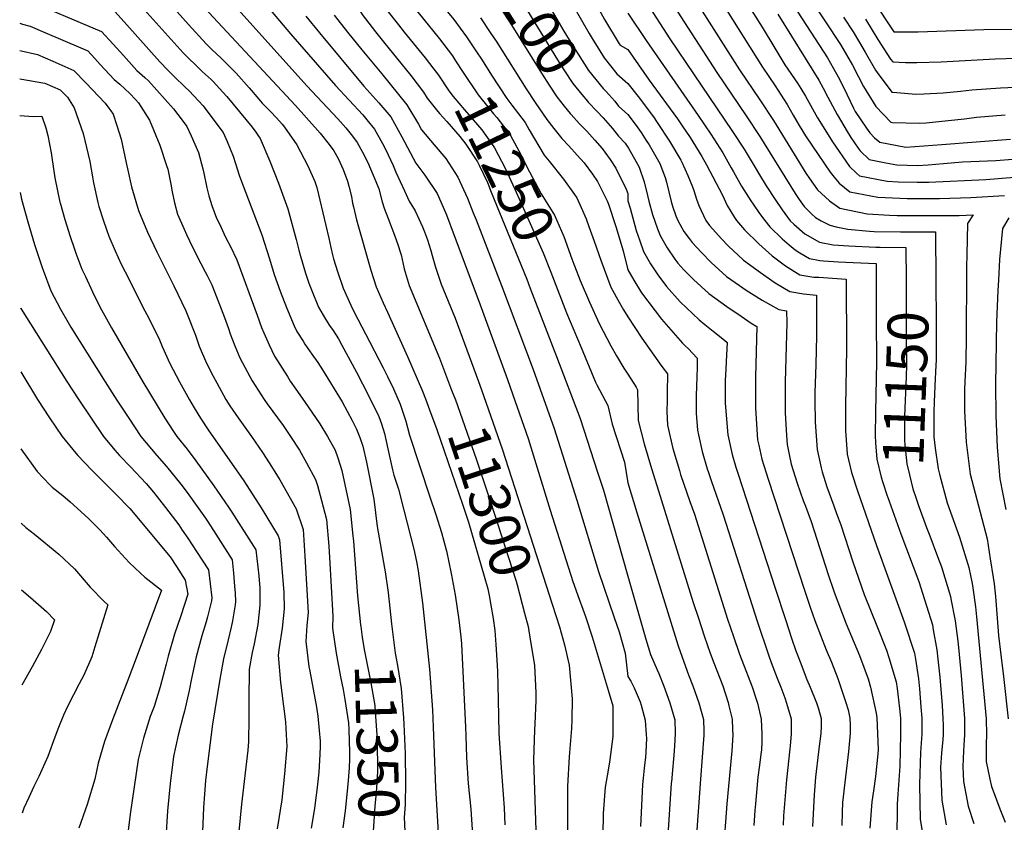
# Model space of a CAD drawing. Units: inches. Extents: x 2619504 to 2624803, y 1455064 to 1460400.
# Drawn here: x 2619571 to 2620265, y 1459328 to 1459894 of the extents above; entities that cross this region are included whole.
import ezdxf
from ezdxf.enums import TextEntityAlignment as Align

# ---------------------------------------------------------------- set-up
doc = ezdxf.new("R2010")
doc.units = ezdxf.units.IN
doc.header["$MEASUREMENT"] = 0
doc.layers.add('tile_2911_24_contour_10ft', color=213, linetype='Continuous')
doc.styles.add('Arial', font='arial.ttf')

msp = doc.modelspace()

# ---------------------------------------------------------------- linework, layer by layer
at = {"layer": 'tile_2911_24_contour_10ft'}
for points, elevation in [([(2619733.24, 1460000), (2619745.3, 1459994.85), (2619750.06, 1459991.49), (2619760.06, 1459983.75), (2619766.69, 1459977.64), (2619770.8, 1459972.27), (2619781.04, 1459958.81), (2619786.27, 1459947.13), (2619791.36, 1459938.6), (2619793.07, 1459934.98), (2619805.17, 1459910), (2619809.78, 1459902.28), (2619812.73, 1459897.35), (2619822.14, 1459885.02), (2619827.7, 1459878), (2619846.94, 1459854.22), (2619855.9, 1459842.56), (2619858.44, 1459838.4), (2619865.16, 1459830.03), (2619867.24, 1459827.52), (2619872.46, 1459821.82)], 11260), ([(2619773.4, 1460000), (2619775.1, 1459999.2), (2619777.1, 1459997.87), (2619779.15, 1459995.85), (2619787.92, 1459986.4), (2619791.64, 1459981.85), (2619795.53, 1459973.44), (2619802.49, 1459955.8), (2619805.84, 1459945.93), (2619817.58, 1459921.74), (2619819.78, 1459917.52), (2619824.29, 1459909.6), (2619829.3, 1459901.61), (2619838.27, 1459889.94), (2619842.27, 1459884.92), (2619852.93, 1459871.9), (2619857.24, 1459866.64), (2619863.16, 1459858.87), (2619864.08, 1459857.64)], 11250), ([(2619799.41, 1460000), (2619799.42, 1459999.99), (2619799.81, 1459999.61), (2619808.58, 1459986.09), (2619812.68, 1459977.95), (2619814.77, 1459972.27), (2619816.37, 1459967.04), (2619818.53, 1459958.6), (2619823.46, 1459944.86), (2619830.7, 1459930.05), (2619835.89, 1459920.62), (2619839.91, 1459913.78), (2619848.51, 1459902.97), (2619852.3, 1459898.57), (2619867.19, 1459880.11), (2619876.37, 1459868.04), (2619878.58, 1459864.69)], 11240), ([(2619815.89, 1460000), (2619816.74, 1459998.53), (2619822.93, 1459988.49), (2619830.44, 1459972.93), (2619831.61, 1459969.47), (2619835.2, 1459957.58), (2619840.36, 1459943.82), (2619847.11, 1459931.68), (2619850.4, 1459925.83), (2619854.69, 1459920.33), (2619858.99, 1459915), (2619863.77, 1459909.77), (2619868.09, 1459904.77), (2619872.86, 1459899.21), (2619877.24, 1459893.72), (2619886.34, 1459881.54), (2619892.86, 1459871.62)], 11230), ([(2619891.99, 1460000), (2619921.81, 1459962.73), (2619925.49, 1459958.09), (2619931.12, 1459950.89), (2619939.77, 1459939.81), (2619941.92, 1459936.38), (2619951.17, 1459921.59), (2619972.6, 1459883.78), (2619974.67, 1459880.34), (2619983.33, 1459866.77), (2619992.18, 1459855.53), (2620000, 1459848.6)], 11180), ([(2619911.77, 1460000), (2619912.26, 1459999.05), (2619932.78, 1459974.44), (2619941.97, 1459962.82), (2619950.79, 1459950.82), (2619951.53, 1459949.65), (2619961.1, 1459934.43), (2619963.24, 1459930.76), (2619983.43, 1459893.83), (2619993.82, 1459876.65), (2619994.45, 1459875.6), (2620000, 1459872.63)], 11170), ([(2620115.1, 1459994.21), (2620184.87, 1459888.66), (2620187.29, 1459885.07), (2620201.16, 1459885.11), (2620204.34, 1459885.14), (2620250.62, 1459886.71), (2620273.25, 1459886.9)], 11050), ([(2619887.81, 1459979.32), (2619913.66, 1459946.76), (2619920.07, 1459939.48), (2619928.82, 1459928.85), (2619932.42, 1459923.09), (2619940.21, 1459910.62), (2619954.73, 1459885.61), (2619961.64, 1459874.39), (2619964.87, 1459869.34), (2619972.31, 1459857.75), (2619982.52, 1459845.25), (2619984.3, 1459843.29)], 11190), ([(2619874.71, 1459971.04), (2619890.77, 1459949.63), (2619894.36, 1459945.01), (2619899.84, 1459938.63), (2619903.5, 1459934.47), (2619909.1, 1459928.52), (2619912.92, 1459923.95), (2619917.86, 1459917.89), (2619929.32, 1459899.74), (2619950.46, 1459865.23), (2619954.86, 1459858.39), (2619961.19, 1459848.64), (2619967.54, 1459840.86), (2619971.42, 1459836.16), (2619972.03, 1459835.53)], 11200), ([(2620045, 1459966.84), (2620094.59, 1459888.45), (2620103.39, 1459873.64), (2620110.62, 1459861.9), (2620119.37, 1459848.88), (2620121.82, 1459845.15), (2620124.98, 1459839.65), (2620133.64, 1459824.5), (2620140.96, 1459812.52), (2620144.15, 1459807.49), (2620156.02, 1459790.29), (2620161.06, 1459785.43), (2620163.09, 1459783.58), (2620182.49, 1459779.84), (2620190.29, 1459779.48), (2620203.7, 1459779.12), (2620211.94, 1459779.16), (2620252.21, 1459781.15), (2620295.32, 1459784.61)], 11110), ([(2620000, 1459958.09), (2620009.38, 1459941.63), (2620023.11, 1459918.3), (2620030.06, 1459906.82), (2620062.55, 1459856.49), (2620083.32, 1459825.94), (2620092.88, 1459811.28), (2620117.68, 1459771.28), (2620120.57, 1459766.91), (2620124.18, 1459761.93), (2620129.54, 1459756.64), (2620132.07, 1459754.36), (2620136.22, 1459751.98), (2620142.15, 1459748.86), (2620146.74, 1459747.81), (2620154.84, 1459746.11), (2620170.27, 1459744.62), (2620173.55, 1459744.43), (2620192.01, 1459744.15), (2620213.43, 1459744.17), (2620216.76, 1459744.14), (2620216.94, 1459709.61)], 11140), ([(2619870.75, 1459950.37), (2619871.21, 1459949.71), (2619875.85, 1459943.33), (2619879.85, 1459938.02), (2619884.38, 1459932.74), (2619888.9, 1459927.69), (2619894.03, 1459922.24), (2619898.22, 1459917.63), (2619903.06, 1459911.69), (2619906.84, 1459906.87), (2619918.08, 1459889.47), (2619939.06, 1459855.89), (2619944.48, 1459847.53), (2619949.86, 1459839.36), (2619955.16, 1459832.67), (2619959.35, 1459827.53)], 11210), ([(2620000, 1459926.91), (2620001.12, 1459925.01), (2620012.75, 1459905.92), (2620029.61, 1459880.13), (2620046.53, 1459854.68), (2620073.16, 1459815.57), (2620081.79, 1459802.38), (2620088.86, 1459790.71), (2620092.58, 1459784.26), (2620097.29, 1459776.59), (2620103.69, 1459766.94), (2620108.55, 1459759.64), (2620114.27, 1459752.02), (2620116.92, 1459749.48), (2620124.68, 1459742.82), (2620134.9, 1459736.84), (2620144.65, 1459735.07), (2620155.66, 1459734.2), (2620174.72, 1459733.46), (2620177.65, 1459733.35), (2620195.77, 1459733.02), (2620195.88, 1459710.42)], 11150), ([(2620116.98, 1459925.79), (2620149.75, 1459876.11), (2620158.18, 1459861.69), (2620162.34, 1459853.44), (2620165.96, 1459846.61), (2620174.59, 1459832.4), (2620185.15, 1459821.38), (2620186.4, 1459821.27), (2620205.42, 1459820.8), (2620210.08, 1459821.02), (2620225.53, 1459822.63), (2620237.17, 1459823.88), (2620245.54, 1459825.06), (2620265.72, 1459826.49)], 11080), ([(2619648.57, 1459912.81), (2619686.59, 1459870.33), (2619689, 1459867.81), (2619696.94, 1459860.07), (2619700.08, 1459857.22), (2619706.34, 1459851.47), (2619707.82, 1459850.01), (2619714.55, 1459842.64), (2619717.37, 1459839.45), (2619735.37, 1459817.89), (2619737.87, 1459814.32), (2619739.27, 1459812.27), (2619740.88, 1459809.85), (2619747.8, 1459794.07), (2619753.82, 1459778.56), (2619760.29, 1459760.33), (2619766.15, 1459738.8), (2619768.02, 1459731.22), (2619769.22, 1459726.97), (2619772.77, 1459715.17), (2619775.28, 1459707.95), (2619776.98, 1459703.4), (2619782.07, 1459691), (2619786.98, 1459682.59), (2619789.81, 1459678.12), (2619792.23, 1459674.55), (2619795.99, 1459668.82), (2619798.49, 1459664.43), (2619808.77, 1459645.43), (2619813.07, 1459637.09), (2619819.34, 1459624.61), (2619824.53, 1459614.15), (2619826.34, 1459608.97), (2619828.53, 1459602.04), (2619830.89, 1459591.29), (2619834.2, 1459576.47), (2619835.08, 1459572.7), (2619838.33, 1459562.88), (2619842.17, 1459548.2), (2619849.18, 1459520.65), (2619851.09, 1459511.88), (2619852.23, 1459505.27), (2619855.36, 1459482.71), (2619860.2, 1459436.02), (2619862.2, 1459407.35), (2619862.86, 1459395.34), (2619864.31, 1459352.73), (2619866.57, 1459316.77)], 11330), ([(2619691.91, 1459912.81), (2619765.7, 1459833.26), (2619783.18, 1459813.77), (2619789.54, 1459805.67), (2619792.83, 1459801.24), (2619795.73, 1459795.76), (2619799.3, 1459788.06), (2619802.35, 1459779.92), (2619803.47, 1459776.29), (2619805.17, 1459769.09), (2619805.94, 1459764.44), (2619806.59, 1459761.71), (2619808.87, 1459752.61), (2619818.95, 1459717.18), (2619822.57, 1459705.39), (2619827.52, 1459694.23), (2619830.54, 1459687.47), (2619844.58, 1459656.39), (2619855.34, 1459631.88), (2619857.31, 1459626.53)], 11310), ([(2619573.53, 1459909.06), (2619629.15, 1459885.33), (2619637.32, 1459876.44), (2619644.53, 1459868.37), (2619654.06, 1459857.8), (2619659.56, 1459852.8), (2619662.29, 1459850.45), (2619679.81, 1459830.89), (2619686.03, 1459822.72), (2619689.17, 1459818.41), (2619692.22, 1459811.88), (2619697.45, 1459800.17), (2619700.47, 1459788.57), (2619701.25, 1459785.54), (2619703.29, 1459775.23), (2619704.82, 1459769.51), (2619706.82, 1459762.67), (2619710.21, 1459753.9), (2619712.38, 1459749.24), (2619715.36, 1459742.92), (2619716.98, 1459739.54), (2619719.99, 1459733.79), (2619724.42, 1459724.46), (2619738.73, 1459685.51), (2619741.87, 1459676.87), (2619743.39, 1459673.12), (2619747.18, 1459664.6), (2619751.09, 1459656.66), (2619760.04, 1459642.3), (2619762.11, 1459639.08), (2619766.07, 1459633.36), (2619772.21, 1459624.65), (2619783.04, 1459608.95), (2619788.27, 1459600.05), (2619793.62, 1459590.42), (2619795.7, 1459584.89), (2619798.35, 1459576.15), (2619804.33, 1459548.65), (2619806.25, 1459530.11), (2619806.62, 1459526.34), (2619809.51, 1459487.83), (2619811.59, 1459467.43)], 11350), ([(2620047.36, 1459907.72), (2620078.65, 1459858.3), (2620092.98, 1459837.25), (2620102.54, 1459822.59), (2620125.41, 1459785.57), (2620127.92, 1459781.8), (2620133.51, 1459773.82), (2620142.03, 1459765.91), (2620149.33, 1459760.77), (2620168.62, 1459756.86), (2620184.28, 1459755.95), (2620189.57, 1459755.69), (2620227.35, 1459755.63), (2620233.23, 1459755.79), (2620243.26, 1459756.24), (2620239.18, 1459750.03), (2620238.61, 1459727.97), (2620238.47, 1459719.6), (2620238.24, 1459665.88), (2620238.13, 1459656.91), (2620237.92, 1459652.31), (2620237.29, 1459638.85), (2620237.02, 1459632.91), (2620237.14, 1459618.13), (2620238.37, 1459595.93), (2620241.09, 1459573.49), (2620246.87, 1459551.06), (2620252.97, 1459527.85), (2620255.26, 1459513.77), (2620257.3, 1459500.77), (2620257.96, 1459496.25), (2620258.93, 1459487.27), (2620261.15, 1459459.73), (2620262.62, 1459446.27), (2620264.5, 1459431.03), (2620267.93, 1459401.03)], 11130), ([(2620064.41, 1459908.6), (2620094.71, 1459860.11), (2620103.6, 1459847.1), (2620112.24, 1459833.94), (2620116.45, 1459826.47), (2620118.92, 1459821.98), (2620120.66, 1459819), (2620125.14, 1459811.85), (2620130.01, 1459804.59), (2620142.48, 1459786.29), (2620145.28, 1459782.72), (2620148.88, 1459778.47), (2620156.36, 1459772.43), (2620175.93, 1459768.69), (2620196.79, 1459767.66), (2620219.4, 1459767.77), (2620241.66, 1459768.38), (2620265.3, 1459769.65)], 11120), ([(2620113.65, 1459908.44), (2620140.47, 1459866.73), (2620144.77, 1459859.31), (2620148.15, 1459853.45), (2620150.13, 1459849.48), (2620154.17, 1459841.25), (2620158.95, 1459831.34), (2620160.11, 1459829.04), (2620168.08, 1459817.17), (2620170.33, 1459814.03), (2620173.79, 1459810.42), (2620177.42, 1459807.34), (2620195.82, 1459803.76), (2620221.02, 1459805.65), (2620269.38, 1459809.45)], 11090), ([(2619638.86, 1459899.07), (2619646.97, 1459890.1), (2619670.27, 1459864.04), (2619675.91, 1459858.15), (2619680.27, 1459853.65), (2619688.04, 1459846.01), (2619690.87, 1459843.48), (2619700.72, 1459833.03), (2619709.03, 1459821.99), (2619714.8, 1459814.17), (2619717.73, 1459807.7), (2619721.91, 1459797.55), (2619723.5, 1459792.25), (2619726.06, 1459783.99), (2619727.08, 1459781.47), (2619742, 1459742.04), (2619747.55, 1459725.13), (2619750.82, 1459714.22), (2619754.95, 1459702.44), (2619759.37, 1459690.84), (2619764.8, 1459677.87), (2619766.64, 1459673.89), (2619771.09, 1459667.13), (2619772.45, 1459665.1), (2619777.39, 1459658.1), (2619781.54, 1459652.09), (2619784.76, 1459647.07), (2619798.59, 1459624.45), (2619805.71, 1459611.17), (2619808.8, 1459605.1), (2619811.1, 1459599.18), (2619813.12, 1459593.17), (2619815.77, 1459581.81), (2619820.96, 1459555.76), (2619823.41, 1459536.56), (2619828.51, 1459507.22), (2619828.98, 1459504.68), (2619831.1, 1459490.19), (2619833.33, 1459468.03)], 11340), ([(2619682.33, 1459899.26), (2619690.46, 1459890.31), (2619702.92, 1459876.61), (2619706.89, 1459872.68), (2619713.39, 1459866.4), (2619715.52, 1459864.45), (2619724.02, 1459856.05), (2619733.25, 1459845.56), (2619739.84, 1459837.55), (2619742.25, 1459834.78), (2619748.18, 1459828.9), (2619752.39, 1459824.44), (2619756.37, 1459820.05), (2619758.14, 1459817.92), (2619766.81, 1459805.55), (2619774.55, 1459790.76), (2619779.5, 1459779.53), (2619780.84, 1459775.3), (2619789.29, 1459739.8), (2619790.69, 1459733.09), (2619791.85, 1459727.96), (2619792.59, 1459725.26), (2619795.37, 1459716.16), (2619799.43, 1459704.38), (2619804.75, 1459692.45), (2619807.1, 1459687.49), (2619815.03, 1459672.37), (2619827.62, 1459648.42), (2619830.69, 1459642.2), (2619834.72, 1459633.46), (2619839.63, 1459622.84), (2619843.55, 1459610.68), (2619846.02, 1459600.82), (2619860.45, 1459557.39), (2619864.73, 1459544.94), (2619868.69, 1459532.37), (2619872.04, 1459520.17), (2619872.18, 1459519.51), (2619875.37, 1459503.56), (2619878.2, 1459488.55), (2619880.79, 1459470.95), (2619882.21, 1459458.97), (2619882.72, 1459454.03), (2619885.48, 1459395.13), (2619885.75, 1459389.19), (2619886.28, 1459373.9), (2619887.53, 1459355.54), (2619889.2, 1459337.58), (2619890.53, 1459319.3)], 11320), ([(2619725.44, 1459900.91), (2619773.78, 1459846.93), (2619795.56, 1459823.69), (2619801.18, 1459817.44), (2619805.98, 1459811.64), (2619809.29, 1459807.1), (2619813, 1459800.21), (2619816.76, 1459792.96), (2619822.4, 1459779.58), (2619824.49, 1459774.45), (2619826.92, 1459765.35), (2619828.27, 1459760.94), (2619831, 1459753.58), (2619835.6, 1459741.82), (2619838.2, 1459734.55), (2619839.59, 1459730.04), (2619840.16, 1459727.92), (2619842.32, 1459718.2), (2619845.76, 1459706.4), (2619867.17, 1459655.14), (2619875.78, 1459632.59)], 11300), ([(2619744.18, 1459905), (2619762.15, 1459883.68), (2619793.86, 1459847.26), (2619813.16, 1459826.55), (2619816.09, 1459823.12), (2619821.48, 1459816.38), (2619827.02, 1459806.42), (2619829.21, 1459802.43), (2619834.61, 1459790.81), (2619836.5, 1459786.25), (2619842.63, 1459772.98), (2619845.94, 1459765.85), (2619850.17, 1459759.06), (2619855.22, 1459747.59), (2619856.74, 1459744.11), (2619858.73, 1459738.65), (2619861.15, 1459730.98), (2619862.12, 1459727.42), (2619864.47, 1459719.17), (2619867.37, 1459710.22), (2619868.33, 1459707.38), (2619871.71, 1459699.26), (2619878.16, 1459683.38), (2619894.6, 1459638.77)], 11290), ([(2619772.96, 1459896.12), (2619782.71, 1459884.31), (2619814.04, 1459846.69), (2619824.41, 1459835.11), (2619832.93, 1459825.09), (2619840.76, 1459810.98), (2619850.52, 1459792.44), (2619856.96, 1459784.13), (2619865.48, 1459771.12), (2619868.09, 1459765.22), (2619872.05, 1459756.17), (2619877.48, 1459741.69), (2619894.9, 1459695.23), (2619915.11, 1459640.08), (2619918.93, 1459629.41), (2619929.69, 1459598.49), (2619945.28, 1459548.17), (2619961.27, 1459497.87), (2619965.52, 1459485.42), (2619968.22, 1459478.26), (2619970.11, 1459473.09), (2619974.82, 1459458.8), (2619986.01, 1459421.33), (2619989.23, 1459410.17), (2619989.33, 1459398.95), (2619989.39, 1459388.68), (2619986.96, 1459370.56), (2619985.34, 1459361), (2619984.05, 1459353.02), (2619982.46, 1459334.46), (2619982.32, 1459319.2)], 11280), ([(2619793.12, 1459896.75), (2619802.49, 1459884.92), (2619812.54, 1459872.44), (2619826.57, 1459855.36), (2619844.12, 1459833.6), (2619852.39, 1459820.07), (2619854.59, 1459816.07), (2619863.43, 1459805.37), (2619871.73, 1459795.76), (2619880.22, 1459782.72), (2619886.92, 1459767.88), (2619891.04, 1459757.62), (2619893.03, 1459752.57), (2619910.99, 1459706.34), (2619933.13, 1459647.1), (2619947.97, 1459605.62), (2619963.94, 1459555.07), (2619979.21, 1459504.87), (2619990.28, 1459472.57), (2619993.79, 1459462.28), (2619998.13, 1459447.4), (2620000, 1459430.97)], 11270), ([(2619896.23, 1459894.93), (2619903, 1459884.64), (2619907.08, 1459878.42), (2619928.37, 1459844.84), (2619934.59, 1459835.38), (2619942.75, 1459823.26), (2619947.7, 1459816.94), (2619953.44, 1459809.99), (2619958.31, 1459804.78), (2619964.24, 1459798.26), (2619969.16, 1459792.8), (2619974.92, 1459784.77), (2619978.5, 1459779.64), (2619985.36, 1459766.05), (2619986.25, 1459763.77), (2619991.35, 1459747.99), (2619996.69, 1459730.69), (2620000, 1459717.48)], 11220), ([(2620000, 1459898.28), (2620012.9, 1459878.91), (2620049.53, 1459826.19), (2620058.47, 1459813.05), (2620066.91, 1459799.83), (2620072.78, 1459789.36), (2620074.3, 1459786.55), (2620080.07, 1459776.33), (2620086.46, 1459766.11), (2620088.12, 1459763.57), (2620092.72, 1459757.09), (2620096.33, 1459752.05), (2620100.02, 1459747.8), (2620108.63, 1459739.13), (2620113.51, 1459734.97), (2620117.8, 1459731.42), (2620121.08, 1459729.45), (2620127.98, 1459725.37), (2620135.16, 1459724.09), (2620137.76, 1459723.64), (2620148.21, 1459723.02), (2620158.73, 1459722.5), (2620174.77, 1459721.9), (2620174.96, 1459682.29)], 11160), ([(2620105.55, 1459897.44), (2620134.37, 1459851.09), (2620137.61, 1459845.44), (2620140.92, 1459838.98), (2620147.31, 1459826.84), (2620154.37, 1459814.82), (2620157.11, 1459810.54), (2620162.14, 1459803.03), (2620163.65, 1459801.14), (2620170.04, 1459795.1), (2620181.58, 1459792.77), (2620189.47, 1459791.41), (2620204.18, 1459791), (2620211.47, 1459791.38), (2620222.38, 1459792.39), (2620235.61, 1459793.4), (2620259.08, 1459794.41), (2620271.09, 1459795.34)], 11100), ([(2620151.8, 1459895.36), (2620158.63, 1459885.08), (2620163.15, 1459877.61), (2620167.2, 1459870.8), (2620174.44, 1459858.02), (2620175.56, 1459856.32), (2620185.87, 1459842.61), (2620189.3, 1459842.3), (2620202.86, 1459841.26), (2620208.32, 1459841.36), (2620222.07, 1459842.15), (2620234.31, 1459843.22), (2620242.14, 1459844.21), (2620262.34, 1459845.57), (2620292.93, 1459847.03)], 11070), ([(2620167.36, 1459893.9), (2620175.93, 1459879.63), (2620185.04, 1459865.89), (2620186.58, 1459863.84), (2620195.59, 1459863.54), (2620203.6, 1459863.36), (2620220.66, 1459863.83), (2620258.69, 1459866.12), (2620274.05, 1459866.51)], 11060), ([(2619571.48, 1459891.07), (2619573.45, 1459890.42), (2619578.77, 1459889.05), (2619589.27, 1459884.56), (2619614.53, 1459873.71), (2619619.44, 1459871.59), (2619624.37, 1459866.35), (2619628.29, 1459862.12), (2619637.94, 1459851.59), (2619641.92, 1459848.1), (2619649.08, 1459841.64), (2619653.11, 1459837.46), (2619655.13, 1459834.98), (2619662.99, 1459822.75), (2619670.1, 1459805.27), (2619674.98, 1459790.79), (2619675.75, 1459788.22), (2619677.87, 1459777.77), (2619678.79, 1459772.43), (2619680.57, 1459764.5), (2619682.61, 1459756.57), (2619687.3, 1459745.96), (2619688.94, 1459742.25), (2619691.09, 1459737.92), (2619696.13, 1459727.84), (2619702.23, 1459716.03), (2619703.52, 1459713.42), (2619706.76, 1459706.79), (2619713.53, 1459690.02), (2619715.8, 1459683.92), (2619718.56, 1459676.02), (2619719.86, 1459672.43), (2619722.98, 1459663.97), (2619726.68, 1459655.5), (2619728.36, 1459651.92), (2619735.25, 1459639.1), (2619743.71, 1459626.07), (2619745.79, 1459623.07), (2619757, 1459607.79), (2619762.33, 1459600.05), (2619768.55, 1459590.31), (2619773.44, 1459581.46), (2619779.88, 1459569.71), (2619781.21, 1459565.38), (2619784.21, 1459554.83), (2619787.7, 1459541.53), (2619789.28, 1459522.85), (2619789.79, 1459514.84), (2619792.1, 1459473.38), (2619791.92, 1459465.06), (2619794.33, 1459447.31), (2619797.57, 1459430.78), (2619799.37, 1459421.87), (2619799.89, 1459418.89)], 11360), ([(2619571.54, 1459871.93), (2619583.98, 1459869.17), (2619594.75, 1459864.49), (2619609.73, 1459857.85), (2619618.09, 1459849.23), (2619631.64, 1459834.92), (2619634.34, 1459831.35), (2619635.71, 1459829.36), (2619637.25, 1459827.02), (2619639.93, 1459819.15), (2619642.88, 1459809.56), (2619646.52, 1459792.83), (2619647.59, 1459787.65), (2619650.27, 1459775.95), (2619655.07, 1459759.23), (2619661.5, 1459743.97), (2619668.03, 1459730.06), (2619680.18, 1459706.13), (2619688.57, 1459688.56), (2619689.55, 1459686.09), (2619695.22, 1459671.46), (2619697.87, 1459663.73), (2619703.03, 1459651.68), (2619707.76, 1459642.59), (2619710.3, 1459637.73), (2619716.78, 1459626.01), (2619719.44, 1459621.58), (2619725.34, 1459613.06), (2619734.8, 1459600.05), (2619742.52, 1459588.76), (2619747.18, 1459581.46), (2619754.74, 1459569.5), (2619766.22, 1459549.13), (2619771.07, 1459534.41), (2619772.36, 1459515.61), (2619774.67, 1459476.02), (2619773.85, 1459466.91), (2619772.96, 1459455.68), (2619775.22, 1459437.86), (2619775.87, 1459434.62), (2619780.63, 1459409.32), (2619781.42, 1459403.06), (2619782.44, 1459392.93), (2619783.06, 1459385.44), (2619783.16, 1459381.79), (2619782.95, 1459375.96), (2619782.16, 1459363.57), (2619780.77, 1459350.88), (2619779.89, 1459343.78), (2619779.11, 1459337.85), (2619776.82, 1459323.98)], 11370), ([(2619892.86, 1459871.62), (2619897.19, 1459865.03), (2619903.86, 1459854.5), (2619914.6, 1459838.06), (2619914.6, 1459838.06)], 11230), ([(2620000, 1459872.63), (2620015.01, 1459851.13), (2620035, 1459823.69), (2620038.24, 1459818.91), (2620043.92, 1459810.56), (2620052.09, 1459797.29), (2620055.23, 1459791.4), (2620066.52, 1459770.08), (2620070, 1459762.7), (2620075.1, 1459754.29), (2620076.53, 1459752.08), (2620082.12, 1459745.6), (2620092.15, 1459735.77), (2620101.49, 1459727.3), (2620111, 1459720.14), (2620121.06, 1459713.9), (2620130.95, 1459712.35), (2620134.49, 1459712.15), (2620153.78, 1459710.78), (2620154.02, 1459661.81), (2620153.24, 1459621.37), (2620153.34, 1459604.18), (2620154.39, 1459587.51), (2620157.54, 1459574.56), (2620161.65, 1459561.63), (2620175, 1459523.23), (2620183.82, 1459499.23), (2620194.68, 1459469.41), (2620201.86, 1459447.4), (2620202.57, 1459443.15), (2620204.62, 1459429.3), (2620205.31, 1459422.32), (2620206.39, 1459409.63), (2620207.05, 1459401.49), (2620207.06, 1459397.28), (2620207.04, 1459390.18), (2620206.78, 1459387.2), (2620206.06, 1459377.45), (2620205.37, 1459354.92), (2620205.87, 1459330.25), (2620208.33, 1459315.2)], 11170), ([(2619878.58, 1459864.69), (2619883.5, 1459857.23), (2619894.44, 1459840.76), (2619905.3, 1459827.34), (2619907.56, 1459824.7), (2619916.94, 1459812.4), (2619924.72, 1459798.29), (2619928.58, 1459790.54), (2619938.96, 1459770.87), (2619943.65, 1459763.52), (2619948.32, 1459755.87), (2619954.75, 1459740.82), (2619960.47, 1459725.19), (2619961.82, 1459721.46), (2619962.31, 1459720.22)], 11240), ([(2619864.08, 1459857.64), (2619866.41, 1459854.56), (2619873.91, 1459843.5), (2619876.96, 1459839.6), (2619884.82, 1459830.08), (2619896.99, 1459816.04), (2619903.88, 1459806.46), (2619906.03, 1459803.46), (2619913.41, 1459789.03), (2619920.26, 1459774.17), (2619928.38, 1459756.42), (2619940.19, 1459729.34), (2619945.65, 1459715.71), (2619946.83, 1459712.69)], 11250), ([(2619571.6, 1459851.94), (2619589.27, 1459849), (2619600.02, 1459844.11), (2619605.12, 1459838.95), (2619609.85, 1459831.56), (2619616.13, 1459813.35), (2619620.95, 1459793.62), (2619623.11, 1459781.4), (2619623.59, 1459778.66), (2619626.52, 1459764.9), (2619627.25, 1459761.92), (2619630.2, 1459752.6), (2619632.53, 1459745.92), (2619634.28, 1459741.02), (2619638.73, 1459730.75), (2619643.04, 1459721.39), (2619645.78, 1459715.95), (2619659.73, 1459688.49), (2619661.09, 1459685.98), (2619669.43, 1459669.35), (2619671.76, 1459663.48), (2619677.35, 1459651.43), (2619684.12, 1459638.6), (2619691.13, 1459625.77), (2619694.49, 1459620.2), (2619698.88, 1459612.94), (2619704.29, 1459604.78), (2619729.32, 1459568.88), (2619741.67, 1459549.8), (2619753.5, 1459529.97), (2619754.45, 1459527.3), (2619757.52, 1459490.13), (2619757.85, 1459478.58), (2619756.47, 1459464.9), (2619754.38, 1459451.33), (2619753.5, 1459446.06), (2619755.14, 1459426.65), (2619757.22, 1459410.03), (2619758.85, 1459398.91), (2619759.09, 1459394.21), (2619759.67, 1459381.52), (2619758.08, 1459362.45), (2619756.2, 1459344.04), (2619752.8, 1459323.52)], 11380), ([(2620000, 1459848.6), (2620007.12, 1459839.42), (2620017.9, 1459825.1), (2620020.55, 1459821.22), (2620029.26, 1459808.04), (2620037.15, 1459794.73), (2620037.93, 1459793.24), (2620042.27, 1459783.96), (2620045.45, 1459775.99), (2620046.34, 1459773.35), (2620048.3, 1459767.07), (2620049.81, 1459762.74), (2620054.91, 1459752.12), (2620057.51, 1459748.57), (2620063.92, 1459741.35), (2620065.81, 1459739.35), (2620070.57, 1459734.37), (2620081.29, 1459724.29), (2620093.28, 1459715.45), (2620103.77, 1459708.16), (2620114.03, 1459702.24), (2620123.73, 1459700.38), (2620132.79, 1459699.66), (2620132.93, 1459670.9), (2620132.3, 1459650.78), (2620131.63, 1459630.69), (2620131.62, 1459625.45), (2620131.95, 1459610.16), (2620133.34, 1459590.91), (2620136.07, 1459578), (2620136.88, 1459575.19), (2620140.09, 1459564.64), (2620144.95, 1459551.18), (2620146.92, 1459545.81), (2620149.96, 1459537.71), (2620158.37, 1459511.69), (2620166.51, 1459488.76), (2620175.21, 1459466.51), (2620182.08, 1459449.57), (2620183.84, 1459444.26), (2620188.95, 1459427.07), (2620189.64, 1459422.43), (2620191.31, 1459408.34), (2620191.89, 1459401.6), (2620192, 1459390.29), (2620191.44, 1459367.82), (2620190.14, 1459347.97), (2620189.61, 1459341.1), (2620189.42, 1459315.82)], 11180), ([(2619914.6, 1459838.06), (2619918.28, 1459833.48), (2619927.61, 1459821.14), (2619930.43, 1459816.13), (2619940.94, 1459798.19), (2619944.48, 1459793.89), (2619954.61, 1459781.34), (2619962.24, 1459770.52), (2619963.9, 1459768.14), (2619967.02, 1459761.31), (2619970.52, 1459753.24), (2619972.46, 1459747.84), (2619976.14, 1459737.54), (2619980.8, 1459724.26), (2619987.96, 1459705.2), (2619994, 1459694.07), (2619996.8, 1459689.2), (2620000, 1459684.19)], 11230), ([(2619984.3, 1459843.29), (2619990.65, 1459836.3), (2619993.39, 1459832.73), (2620000, 1459826.77)], 11190), ([(2619972.03, 1459835.53), (2619978.33, 1459828.95), (2619982.49, 1459824.37), (2619989.11, 1459816.86), (2619993.24, 1459811.46), (2619998.11, 1459806.67), (2620000, 1459803.73)], 11200), ([(2619571.68, 1459826.22), (2619581.01, 1459825.33), (2619587.18, 1459825.57), (2619589.93, 1459817.36), (2619591.41, 1459812.06), (2619593.64, 1459799.72), (2619594.22, 1459796.46), (2619596.3, 1459782.19), (2619599.82, 1459765.18), (2619599.95, 1459764.56), (2619603.28, 1459752.79), (2619607.03, 1459740.83), (2619609.82, 1459732.62), (2619611.06, 1459729.18), (2619615.36, 1459717.88), (2619617.78, 1459712.67), (2619622.8, 1459701.86), (2619624.18, 1459698.95), (2619629.16, 1459689.21), (2619636.16, 1459676.54), (2619658.14, 1459638.4), (2619673.66, 1459612.83), (2619679.26, 1459604.28), (2619682.09, 1459600.05), (2619689.36, 1459591.08), (2619695.46, 1459582.85), (2619708.36, 1459565.17), (2619718.57, 1459550.31), (2619721.02, 1459546.58), (2619737.82, 1459520.18), (2619739.92, 1459501.73), (2619740.67, 1459493.15), (2619740.73, 1459490.88), (2619740.75, 1459481.18), (2619739.23, 1459467.52), (2619736.6, 1459454.03), (2619735.16, 1459447.78), (2619733.17, 1459436.01), (2619732.92, 1459414.36), (2619732.86, 1459404.67), (2619733.01, 1459401.55), (2619732.64, 1459385.06), (2619732.26, 1459379.13), (2619727.67, 1459340.88), (2619725.89, 1459321.79)], 11390), ([(2619959.35, 1459827.53), (2619959.96, 1459826.78), (2619965.92, 1459820.36), (2619971.06, 1459815.01), (2619976.72, 1459808.7), (2619981.8, 1459802.94), (2619987.39, 1459795.18), (2619991.43, 1459789.12), (2619998.65, 1459774.27), (2619999.97, 1459771.06), (2620000, 1459766.06)], 11210), ([(2620000, 1459826.77), (2620005.76, 1459819.16), (2620009.2, 1459814.24), (2620012.94, 1459808.49), (2620014.83, 1459805.57), (2620022.38, 1459792.2), (2620026.13, 1459782.35), (2620027.05, 1459779.05), (2620030.53, 1459765.43), (2620031.36, 1459762.28), (2620033.73, 1459755.46), (2620035.08, 1459752.16), (2620039.44, 1459744.46), (2620043.1, 1459739.39), (2620045.17, 1459736.58), (2620048.41, 1459733.07), (2620051.74, 1459729.51), (2620058.56, 1459722.68), (2620069.42, 1459712.75), (2620078.64, 1459706.29), (2620083.18, 1459703.19), (2620094.48, 1459696.12), (2620106.25, 1459689.35), (2620111.79, 1459688.53), (2620111.83, 1459680), (2620111.48, 1459663.38), (2620110.71, 1459638.57), (2620110.68, 1459631.37), (2620110.68, 1459616.58), (2620111.71, 1459600.74), (2620112.19, 1459594.33), (2620113.62, 1459587.3), (2620115.07, 1459580.59), (2620116.42, 1459576.1), (2620119.18, 1459567.03), (2620123.51, 1459554.96), (2620125.04, 1459550.85), (2620129.05, 1459540.1), (2620137.01, 1459515.18), (2620141.08, 1459502.71), (2620144.95, 1459491.03), (2620145.22, 1459490.26), (2620153.81, 1459468.01), (2620161.33, 1459450.22), (2620163.16, 1459445.71), (2620169.16, 1459429.24), (2620170.86, 1459423.52), (2620174.94, 1459405.02), (2620175.34, 1459401.72), (2620176.18, 1459379.54), (2620176.01, 1459376.48), (2620174.29, 1459360.43), (2620172.88, 1459350.33), (2620171.87, 1459342.73), (2620170.36, 1459324.17)], 11190), ([(2619872.46, 1459821.82), (2619875.52, 1459818.47), (2619881.53, 1459811.41), (2619885.88, 1459806.02), (2619893.95, 1459793.56), (2619895.2, 1459791.11), (2619900.93, 1459778.91), (2619903.71, 1459772.23), (2619928.7, 1459710.79), (2619930.95, 1459704.98)], 11260), ([(2620000, 1459803.73), (2620000.37, 1459803.2), (2620007.81, 1459789.7), (2620011.36, 1459779.3), (2620013.68, 1459769.73), (2620014.62, 1459765.84), (2620017.32, 1459756.28), (2620020.88, 1459746.32), (2620022.64, 1459741.59), (2620023.81, 1459739.42), (2620027.52, 1459732.87), (2620033.07, 1459724.81), (2620035.22, 1459722.16), (2620039.37, 1459717.48), (2620046.14, 1459710.6), (2620057.02, 1459700.69), (2620069.72, 1459691.47), (2620079.71, 1459684.67), (2620086.76, 1459679.9), (2620090.8, 1459677.41), (2620089.79, 1459641.96), (2620089.79, 1459619.95), (2620091.26, 1459597.71), (2620092.11, 1459593.92), (2620094.38, 1459583.93), (2620098.73, 1459569.95), (2620124.43, 1459491.72), (2620128.4, 1459479.75), (2620131.53, 1459470.36), (2620139.64, 1459449.79), (2620143.31, 1459441.04), (2620147.9, 1459429.43), (2620153.6, 1459412.66), (2620155.08, 1459407.43), (2620156.37, 1459401.58), (2620156.6, 1459396.74), (2620156.5, 1459390.93), (2620155.47, 1459378.11), (2620153.15, 1459360.31), (2620151.21, 1459342.15), (2620150.81, 1459335.4), (2620150.55, 1459325.93)], 11200), ([(2619571.84, 1459771.8), (2619572.78, 1459767.19), (2619577.13, 1459751.27), (2619581.88, 1459735.32), (2619587.21, 1459719.16), (2619587.95, 1459717.14), (2619593.51, 1459702.54), (2619600.16, 1459689.71), (2619605.6, 1459680.33), (2619607.58, 1459676.98), (2619631.78, 1459638.48), (2619639.98, 1459625.62), (2619648.38, 1459612.83), (2619656.84, 1459600.05), (2619668.01, 1459586.51), (2619674.95, 1459578.95), (2619684.99, 1459566.36), (2619689.55, 1459560.54), (2619702.34, 1459542.46), (2619703.8, 1459540.24), (2619709.68, 1459531.09), (2619721.19, 1459513.07), (2619722.08, 1459503.77), (2619722.91, 1459494.45), (2619723.33, 1459489.57), (2619723.63, 1459483.78), (2619723.36, 1459481.51), (2619721.43, 1459470.22), (2619720.54, 1459465.74), (2619718.32, 1459456.8), (2619715.04, 1459443.41), (2619712.4, 1459429.08), (2619707.36, 1459397.39), (2619703.57, 1459367.45), (2619702.47, 1459357.62), (2619701.77, 1459348.14), (2619701.08, 1459338.57), (2619698.66, 1459281.57)], 11400), ([(2620000, 1459766.06), (2620001.56, 1459760.82), (2620005.78, 1459745.06), (2620008.1, 1459738.5), (2620011.03, 1459730.29), (2620015.89, 1459721.56), (2620020.97, 1459713.92), (2620027.12, 1459705.57), (2620036.76, 1459694.76), (2620041.16, 1459690.52), (2620050.25, 1459682.2), (2620054.05, 1459678.84), (2620059.93, 1459674.19), (2620068.07, 1459667.77), (2620069.81, 1459666.29), (2620069.24, 1459652.92), (2620068.95, 1459647.54), (2620068.57, 1459639.49), (2620068.45, 1459630.67), (2620068.51, 1459623.39), (2620070.34, 1459601.1), (2620073.39, 1459587.33), (2620076.1, 1459578.42), (2620077.63, 1459573.36), (2620103.66, 1459493.18), (2620110.88, 1459471.18), (2620115.52, 1459457.28), (2620118.09, 1459449.65), (2620121.28, 1459441.15), (2620126.07, 1459428.88), (2620128.33, 1459423.52), (2620132.85, 1459412.46), (2620134.13, 1459408.23), (2620136.06, 1459401.38), (2620136.02, 1459395.61), (2620135.88, 1459390.73), (2620134.44, 1459380.07), (2620134.12, 1459377.77), (2620132.17, 1459359.97), (2620131.23, 1459347.64), (2620130.06, 1459325.21)], 11210), ([(2620268.37, 1459753.94), (2620263.92, 1459746.61), (2620261.74, 1459724.77), (2620260.93, 1459710.17), (2620260.56, 1459702.79), (2620259.65, 1459680.77), (2620258.96, 1459636.61), (2620259.09, 1459614.58), (2620260.09, 1459592.42), (2620261.92, 1459570.12), (2620266.09, 1459548.49)], 11120), ([(2619962.31, 1459720.22), (2619966.44, 1459709.78), (2619972.9, 1459694.74), (2619979.75, 1459679.57), (2619987.97, 1459663.89), (2619991.82, 1459656.9), (2619997.09, 1459648.24), (2620000, 1459643.97)], 11240), ([(2619946.83, 1459712.69), (2619956.79, 1459687.06), (2619966.93, 1459662.64), (2619977.07, 1459638.31), (2619978.06, 1459636.49), (2619985.83, 1459621.8), (2619988.91, 1459608.58), (2619997.67, 1459581.9), (2620000, 1459567.26)], 11250), ([(2620000, 1459717.48), (2620004.07, 1459710.06), (2620009.65, 1459701.19), (2620019.15, 1459688.42), (2620023.63, 1459682.74), (2620038.41, 1459665.74), (2620040.37, 1459663.83), (2620042.45, 1459661.87), (2620048.81, 1459655.17), (2620048.69, 1459648.51), (2620048.5, 1459641.93), (2620048.03, 1459628.6), (2620048.08, 1459616.43), (2620049.04, 1459604.54), (2620049.73, 1459601.28), (2620052.3, 1459589.4), (2620055.85, 1459577.14), (2620056.62, 1459574.54), (2620058.51, 1459569.09), (2620067.14, 1459544.75), (2620091.18, 1459469.13), (2620098.94, 1459446.08), (2620100.92, 1459440.7), (2620105.11, 1459429.66), (2620107.66, 1459423.31), (2620110.41, 1459416.01), (2620111.79, 1459412.25), (2620114.97, 1459401.17), (2620114.94, 1459390.53), (2620114.46, 1459384.73), (2620114, 1459379.87), (2620111.62, 1459358.07), (2620109.66, 1459332.7), (2620109.32, 1459326.27)], 11220), ([(2619930.95, 1459704.98), (2619949.76, 1459656.39), (2619966.24, 1459612.74), (2619978.63, 1459574.79), (2619982.73, 1459562.08), (2620000, 1459501.72)], 11260), ([(2620195.88, 1459710.42), (2620196.09, 1459666.43), (2620196.14, 1459650.43), (2620195.94, 1459642.04), (2620194.88, 1459614.39), (2620194.89, 1459597.46), (2620195.13, 1459594.1), (2620196.44, 1459580.71), (2620198.22, 1459573.08), (2620200.76, 1459563.23), (2620202.76, 1459557.05)], 11150), ([(2620216.94, 1459709.61), (2620217.09, 1459680.54), (2620217.14, 1459662.63), (2620217.11, 1459653.66), (2620216.98, 1459650.33), (2620216.26, 1459635.61), (2620215.65, 1459624.12), (2620215.37, 1459617.55), (2620215.46, 1459599.66), (2620216.53, 1459591.66)], 11140), ([(2619572.08, 1459690.6), (2619572.28, 1459690.25), (2619604.58, 1459638.8), (2619613.06, 1459625.76), (2619621.82, 1459612.83), (2619630.58, 1459600.05), (2619638.57, 1459590.42), (2619641.87, 1459586.51), (2619649.55, 1459578.62), (2619660.54, 1459566.82), (2619665.82, 1459560.74), (2619674.24, 1459549.96), (2619683.5, 1459537.71), (2619686.02, 1459534.03), (2619689.84, 1459528.46), (2619696.11, 1459518.95), (2619704.57, 1459505.95), (2619706.93, 1459486.31), (2619706.54, 1459484.21), (2619703.74, 1459472.91), (2619702.88, 1459469.54), (2619699.74, 1459459.62), (2619695.71, 1459444.88), (2619692.47, 1459429.51), (2619690.86, 1459421.05), (2619687.55, 1459406.39), (2619686.56, 1459403.11), (2619683.12, 1459389.6), (2619679.9, 1459374.58), (2619677.41, 1459355.44), (2619675.64, 1459336.18), (2619674.41, 1459317.32)], 11410), ([(2620000, 1459684.19), (2620009.81, 1459669.37), (2620023.87, 1459649.27), (2620027.82, 1459644.05), (2620027.65, 1459630.88), (2620027.55, 1459625.69), (2620027.48, 1459617.72), (2620027.95, 1459607.95), (2620031.71, 1459591.56), (2620036.21, 1459575.94), (2620037.09, 1459573.29), (2620043.67, 1459554.31), (2620046.83, 1459545.31), (2620070.19, 1459471.36), (2620074.32, 1459459.02), (2620078.47, 1459446.67), (2620083.02, 1459435.15), (2620084.68, 1459431.04), (2620087.5, 1459423.64), (2620090.28, 1459415.01), (2620091.14, 1459412.15), (2620093.9, 1459400.97), (2620094.35, 1459390.24), (2620094.24, 1459384.69), (2620094.04, 1459379.32), (2620093.72, 1459376.24), (2620092.68, 1459368.37), (2620091.59, 1459360.01), (2620091.26, 1459357.42), (2620089.8, 1459341.31), (2620089.38, 1459336.5), (2620088.65, 1459326.05)], 11230), ([(2620174.96, 1459682.29), (2620175.11, 1459652.71), (2620174.45, 1459617.05), (2620174.18, 1459600.81), (2620174.5, 1459595.46), (2620175.31, 1459584.13), (2620178.45, 1459571.27), (2620179.62, 1459567.63), (2620182.68, 1459558.23), (2620182.83, 1459557.81)], 11160), ([(2619572.22, 1459645.54), (2619584.01, 1459626.1), (2619592.53, 1459613.07), (2619601.5, 1459600.05), (2619610.98, 1459588.24), (2619612.46, 1459586.51), (2619622.03, 1459576.49), (2619639.19, 1459559.43), (2619649.05, 1459549.24), (2619677.52, 1459515.14), (2619682.04, 1459508.32), (2619687.94, 1459498.84), (2619689.88, 1459488.9), (2619684.96, 1459473.71), (2619680.56, 1459460.65), (2619675.99, 1459445.31), (2619674.71, 1459439.59), (2619670.4, 1459423.55), (2619666.12, 1459409.87), (2619663.48, 1459402.63), (2619658.64, 1459387.47), (2619655.03, 1459372.42), (2619652.02, 1459353.23), (2619649.23, 1459334.06), (2619644.96, 1459297.81)], 11420), ([(2620000, 1459643.97), (2620005.68, 1459634.83), (2620006.83, 1459632.92), (2620006.85, 1459622.36), (2620007.19, 1459611.31), (2620011.41, 1459594.84), (2620016.53, 1459577.56), (2620021.44, 1459561.64), (2620046.05, 1459482.97), (2620049.67, 1459471.95), (2620053.78, 1459459.61), (2620057.9, 1459447.27), (2620060.55, 1459440.63), (2620066.74, 1459424.24), (2620070.52, 1459412.66), (2620071.13, 1459410.22), (2620073.37, 1459400.77), (2620073.74, 1459393.62), (2620073.89, 1459389.69), (2620073.27, 1459378.66), (2620069.62, 1459341.32), (2620067.12, 1459306.47)], 11240), ([(2619894.6, 1459638.77), (2619896.76, 1459632.92), (2619911.42, 1459591.37), (2619946.56, 1459481.87)], 11290), ([(2619875.78, 1459632.59), (2619878.39, 1459625.76), (2619893.15, 1459584.25), (2619903.02, 1459554.56), (2619921.3, 1459498.12), (2619921.99, 1459495.58), (2619927.21, 1459475.52)], 11300), ([(2619857.31, 1459626.53), (2619860.21, 1459618.68), (2619865.27, 1459604.89), (2619883.54, 1459552.27), (2619887.59, 1459539.73), (2619898.66, 1459501.7), (2619901.24, 1459492.76), (2619902.19, 1459488.07), (2619903.37, 1459481.29)], 11310), ([(2619572.38, 1459591.26), (2619583.87, 1459575.37), (2619592.71, 1459566.04), (2619594.42, 1459564.33), (2619601.78, 1459558.46), (2619606.93, 1459553.96), (2619617.22, 1459544.85), (2619620.49, 1459541.7), (2619628.01, 1459534.18), (2619632.73, 1459529.08), (2619638.18, 1459522.56), (2619648.57, 1459511.29), (2619656.68, 1459503.68), (2619659.59, 1459500.97), (2619671.31, 1459491.73), (2619671.31, 1459491.72), (2619671.31, 1459491.72), (2619671.31, 1459491.72), (2619671.31, 1459491.72), (2619653.44, 1459443.85), (2619647.64, 1459428.37), (2619636.75, 1459400.3), (2619631.33, 1459385.09), (2619626.69, 1459369.96), (2619624.43, 1459358.5), (2619619.01, 1459340.86), (2619613.19, 1459324.12)], 11430), ([(2620216.53, 1459591.66), (2620218.47, 1459577.15), (2620219.42, 1459573.49), (2620224.96, 1459553.25), (2620231.51, 1459534.96), (2620233.56, 1459529.01), (2620240.15, 1459507.67), (2620242.38, 1459496.43), (2620242.96, 1459493.49), (2620244.81, 1459480.09), (2620245.59, 1459472.86), (2620252.45, 1459401.15), (2620252.69, 1459389.84), (2620252.33, 1459383.55), (2620252.31, 1459370.97), (2620254.91, 1459358.57), (2620256.06, 1459353.39), (2620257.19, 1459350.32), (2620261.97, 1459337.7), (2620265.64, 1459328.29)], 11140), ([(2620000, 1459567.26), (2620006.24, 1459546.44), (2620033.26, 1459459.32), (2620035.23, 1459453.3), (2620037, 1459447.87), (2620042.74, 1459432.21), (2620045.68, 1459424.33), (2620049.89, 1459412.45), (2620053.2, 1459400.57), (2620053.36, 1459392.43), (2620053.42, 1459389.49), (2620051.14, 1459358.51)], 11250), ([(2620182.83, 1459557.81), (2620192.31, 1459531.35), (2620204.84, 1459497.76), (2620207.59, 1459489.65), (2620214.45, 1459467.22), (2620215.08, 1459463.88), (2620217.54, 1459449.62), (2620218.33, 1459443.04), (2620219.6, 1459430.42), (2620221.24, 1459410.55), (2620221.91, 1459401.38), (2620221.97, 1459396.65), (2620221.97, 1459390.07), (2620221.74, 1459386.54), (2620220.89, 1459376.88), (2620220.17, 1459367.12), (2620221.2, 1459343.69), (2620224.14, 1459326.54)], 11160), ([(2620202.76, 1459557.05), (2620204.83, 1459550.64), (2620210.27, 1459535.8), (2620212.55, 1459529.92), (2620218.07, 1459515.4), (2620220.77, 1459508.23), (2620227.24, 1459487.35), (2620227.57, 1459485.67), (2620230.52, 1459470.07), (2620232.28, 1459455.9), (2620232.84, 1459451.26), (2620234.66, 1459431.66), (2620237.07, 1459401.26), (2620237.2, 1459389.96), (2620236.67, 1459382.37), (2620236.45, 1459378.66), (2620235.88, 1459367.35), (2620236.3, 1459356.94), (2620239.77, 1459339.63), (2620243.76, 1459327.27)], 11150), ([(2619572.53, 1459538.99), (2619575.81, 1459535.87), (2619581.98, 1459531.09), (2619599.01, 1459517), (2619610.14, 1459506.86), (2619621.04, 1459493.86), (2619630.72, 1459483.99), (2619633.64, 1459481.33), (2619624.42, 1459451.76), (2619622.19, 1459444.8), (2619616.59, 1459431.84), (2619613.35, 1459425.79), (2619605.36, 1459410.27), (2619602.45, 1459403.62), (2619598.73, 1459394.94), (2619596.25, 1459388.11), (2619591.21, 1459374.56), (2619584.93, 1459360.43), (2619581.36, 1459353.47), (2619577.82, 1459345.79), (2619574.46, 1459338.17), (2619573.14, 1459334.67)], 11440), ([(2620000, 1459501.72), (2620012.69, 1459457.13), (2620015.83, 1459446.38), (2620020.46, 1459435.68), (2620021.79, 1459432.98), (2620025.17, 1459424.13), (2620029.57, 1459412.29), (2620032.93, 1459400.37), (2620033.21, 1459391.07), (2620033.13, 1459386.04), (2620032.65, 1459378.21), (2620030.86, 1459359.46), (2620030.8, 1459358.89)], 11260), ([(2619572.68, 1459491.9), (2619579.1, 1459486.58), (2619590.42, 1459476.72), (2619595.97, 1459470.95), (2619593.07, 1459462.63), (2619586.96, 1459449.98), (2619580.24, 1459437.71), (2619572.88, 1459424.77)], 11450), ([(2619903.37, 1459481.29), (2619905.01, 1459471.85), (2619906.23, 1459463.26), (2619907.01, 1459453.52), (2619907.92, 1459438.62), (2619908.04, 1459434.43), (2619908.47, 1459414.79), (2619909.14, 1459391), (2619910.65, 1459366.5), (2619912.67, 1459338.52), (2619913.27, 1459326.49)], 11310), ([(2619946.56, 1459481.87), (2619951.68, 1459465.9), (2619955.32, 1459453.2), (2619958.62, 1459438.9), (2619960.8, 1459415.28), (2619960.43, 1459400.39), (2619960.17, 1459394.29), (2619958.86, 1459377.36), (2619958.53, 1459374.25), (2619957.49, 1459353.72), (2619957.42, 1459333.06), (2619957.51, 1459311.78)], 11290), ([(2619927.21, 1459475.52), (2619929.67, 1459466.08), (2619931.43, 1459455.48), (2619934.14, 1459438.84), (2619935.11, 1459419.49), (2619935.12, 1459414.09), (2619934.49, 1459397.57), (2619934.22, 1459393.22), (2619933.46, 1459372.25), (2619935.42, 1459315.42)], 11300), ([(2619811.59, 1459467.43), (2619811.73, 1459466.13), (2619812.74, 1459458.57), (2619814.2, 1459450.03), (2619818.85, 1459426.56), (2619821.63, 1459410.38), (2619821.99, 1459405.95), (2619823.13, 1459389.74), (2619823.34, 1459385.09), (2619823.56, 1459364.71), (2619823.21, 1459359.21), (2619822.59, 1459349.25), (2619821.68, 1459339.68), (2619820.38, 1459318.45), (2619819.98, 1459310.03), (2619819.82, 1459302.32)], 11350), ([(2619833.33, 1459468.03), (2619833.33, 1459468.02), (2619835.94, 1459447.46), (2619837.7, 1459438.74), (2619840.23, 1459422.4), (2619841.89, 1459401.87), (2619842.13, 1459397.43), (2619843.03, 1459376.76), (2619843.36, 1459356.33), (2619842.94, 1459340.64), (2619842.43, 1459331.66), (2619842.57, 1459327.12), (2619842.71, 1459321.18), (2619843.1, 1459305.51), (2619842.83, 1459302.96)], 11340), ([(2620000, 1459430.97), (2620001.97, 1459427.63), (2620004.32, 1459422.84), (2620008.63, 1459413.08), (2620009.35, 1459410.83), (2620012.09, 1459400.17), (2620012.93, 1459389.81), (2620012.98, 1459387.42), (2620012.65, 1459377.68), (2620012.31, 1459374.16), (2620011.39, 1459366.26), (2620010.71, 1459359.29), (2620010.31, 1459354.84), (2620008.75, 1459325.33)], 11270), ([(2619799.89, 1459418.89), (2619800.61, 1459414.77), (2619803.04, 1459398.36), (2619803.38, 1459393.53), (2619803.85, 1459377.27), (2619803.88, 1459373.03), (2619803.5, 1459366.65), (2619802.86, 1459357.59), (2619801.87, 1459347.73)], 11360), ([(2620030.8, 1459358.89), (2620030.44, 1459355.48), (2620027.73, 1459311.86), (2620022.86, 1459255.99), (2620021.78, 1459236.68), (2620022.07, 1459229.01), (2620021.34, 1459220.07), (2620021.31, 1459216.73), (2620021.35, 1459197.34), (2620021.46, 1459192.5)], 11260), ([(2620051.14, 1459358.51), (2620047.8, 1459313.05), (2620047.02, 1459305.83), (2620046.68, 1459302.82), (2620045.36, 1459292.58), (2620044.61, 1459285.73), (2620044.11, 1459279.21), (2620043.77, 1459260.71), (2620044.84, 1459250.1), (2620046.91, 1459225.85), (2620045.37, 1459202.29), (2620044.39, 1459192.07)], 11250), ([(2619801.87, 1459347.73), (2619800.72, 1459336.25), (2619799.18, 1459324.41)], 11360)]:
    msp.add_lwpolyline(points, dxfattribs=dict(at, elevation=elevation))

# ---------------------------------------------------------------- texts
at = {"color": 18, "style": 'Arial'}
for s, rotation, p in [('11200', -57.72998, (2619926.02, 1459904.97)), ('11250', -64.07952, (2619913.41, 1459789.03)), ('11150', 87.80723, (2620195.63, 1459633.88)), ('11300', -71.83736, (2619903.02, 1459554.56)), ('11350', -88.40506, (2619823.34, 1459385.09))]:
    msp.add_text(s, height=28.8, rotation=rotation, dxfattribs=at).set_placement(p, align=Align.MIDDLE_CENTER)

doc.saveas('drawing.dxf')
